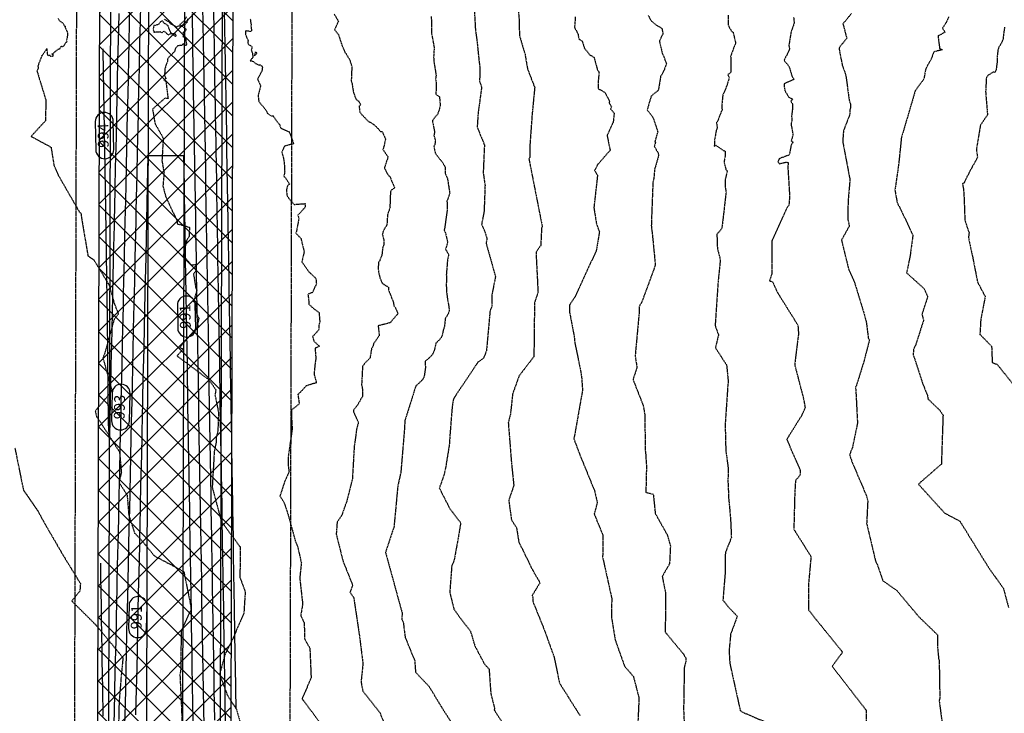
# Model space of a CAD drawing. Units: feet. Extents: x 2026946 to 2036683, y 13721141 to 13728098.
# Drawn here: x 2027866 to 2028140, y 13724337 to 13724530 of the extents above; entities that cross this region are included whole.
import ezdxf

# ---------------------------------------------------------------- set-up
doc = ezdxf.new("R2010")
doc.units = ezdxf.units.FT
doc.header["$MEASUREMENT"] = 0
doc.linetypes.add('HIDDEN2', pattern=[0.1875, 0.125, -0.0625])
for name, color, linetype in [('C-TOPO-ANNO', 21, 'Continuous'), ('C-TOPO-EG1228500', 1, 'Continuous'), ('CE-TOPO-MAJR', 37, 'HIDDEN2'), ('CE-TOPO-MINR', 39, 'HIDDEN2'), ('CP-ESMT-DR-OFFSITE', 252, 'HIDDEN2'), ('CP-STRM-DRN-E-OFFSITE', 1, 'Continuous'), ('CP-STRM-DRN-HATCH-OFFSITE', 251, 'Continuous'), ('CP-TOPO-ANNO-CONT', 51, 'Continuous'), ('CP-TOPO-MAJR', 5, 'Continuous'), ('CP-TOPO-MINR', 4, 'Continuous'), ('XREF', 7, 'Continuous')]:
    doc.layers.add(name, color=color, linetype=linetype)
doc.styles.add('SIMPLEX', font='simplex.shx')

# ---------------------------------------------------------------- blocks, each defined once
blk = doc.blocks.new('*U39')
at = {"layer": 'CP-TOPO-ANNO-CONT', "color": 51, "linetype": 'Continuous', "lineweight": -3}
for p, q in [((2027887.05, 13724502.05, 994), (2027887.18, 13724494.19, 994)), ((2027892.17, 13724494.27, 994), (2027892.05, 13724502.13, 994))]:
    blk.add_line(p, q, dxfattribs=at)
for centre, start, end in [((2027889.55, 13724502.09, 994), 90.9067, 180.9067), ((2027889.55, 13724502.09, 994), 0.9067, 90.9067), ((2027889.68, 13724494.23, 994), 180.9067, 270.9067), ((2027889.68, 13724494.23, 994), 270.9067, 0.9067)]:
    blk.add_arc(centre, 2.5, start, end, dxfattribs=at)
at = {"layer": 'CP-TOPO-ANNO-CONT', "color": 51, "linetype": 'Continuous', "lineweight": -3, "insert": (2027889.61, 13724498.16, 994), "char_height": 3, "width": 7.9357, "attachment_point": 5, "rotation": 90.9067, "style": 'SIMPLEX'}
blk.add_mtext('994', dxfattribs=at)
blk = doc.blocks.new('*U103')
at = {"layer": 'CE-TOPO-MAJR', "color": 37, "linetype": 'HIDDEN2', "lineweight": -3}
for points, elevation in [([(2028097.28, 13724532.11), (2028094.91, 13724529.21), (2028095.1, 13724528.64), (2028095.79, 13724525.84), (2028095.99, 13724525.23), (2028095.69, 13724524.86), (2028093.98, 13724522.76), (2028093.83, 13724522.38), (2028093.83, 13724522.31), (2028094.77, 13724517.54), (2028095.41, 13724515.91), (2028095.75, 13724514.73), (2028096.65, 13724508.02), (2028097.03, 13724506.75), (2028097.03, 13724505.86), (2028096.8, 13724505.33), (2028096.83, 13724504.04), (2028095.13, 13724499.65), (2028094.98, 13724498.54), (2028094.86, 13724496.43), (2028096.86, 13724485.91), (2028096.35, 13724479.97), (2028096.24, 13724474.96), (2028096.69, 13724472.98), (2028094.51, 13724469.09), (2028096.52, 13724460.87), (2028098.12, 13724457.33), (2028100.75, 13724448.74), (2028101.41, 13724446.29), (2028101.98, 13724441.72), (2028102.28, 13724441.3), (2028100.69, 13724435.18), (2028098.66, 13724428.65), (2028098.37, 13724428.25), (2028098.48, 13724427.59), (2028098.96, 13724418.2), (2028097.54, 13724411.31), (2028096.75, 13724409.41), (2028097.41, 13724407.45), (2028101.28, 13724398.37), (2028101.65, 13724397.28), (2028101.81, 13724396.48), (2028101.51, 13724390.24), (2028103.97, 13724379.83), (2028104.42, 13724378.95), (2028106.01, 13724374.34), (2028109.95, 13724371.54), (2028116.04, 13724364.29), (2028121.24, 13724359.25), (2028121.18, 13724356.12), (2028121.54, 13724352.47), (2028121.67, 13724352.2), (2028121.85, 13724341.73), (2028121.74, 13724341.23), (2028121.68, 13724340.93), (2028122.73, 13724332.91)], 1005), ([(2028004.42, 13724536.32), (2028004.89, 13724530.37), (2028004.97, 13724525.99), (2028006.52, 13724520.76), (2028007.22, 13724516.71), (2028009.13, 13724511.77), (2028009.22, 13724511.57), (2028009.15, 13724510.9), (2028008.49, 13724503.97), (2028007.84, 13724494.99), (2028007.88, 13724493.76), (2028007.89, 13724492.12), (2028007.61, 13724491.66), (2028011.21, 13724473.37), (2028011.32, 13724473.18), (2028011.32, 13724472.86), (2028011.13, 13724472.42), (2028010.89, 13724467.54), (2028009.58, 13724465.7), (2028010.14, 13724454.47), (2028009.34, 13724452.26), (2028009.16, 13724451.51), (2028009, 13724437.21), (2028008.95, 13724436.6), (2028005.84, 13724432.58), (2028004.82, 13724431.17), (2028003.07, 13724426.26), (2028002.48, 13724420.73), (2028001.87, 13724418.29), (2028002.77, 13724406.93), (2028003.4, 13724400.83), (2028002, 13724396.7), (2028002.74, 13724391.3), (2028004.18, 13724389), (2028004.8, 13724385.1), (2028008.75, 13724377.06), (2028010.7, 13724373.76), (2028008.5, 13724370.24), (2028008.75, 13724369.49), (2028008.66, 13724368.66), (2028011.96, 13724360.49), (2028014.59, 13724353.14), (2028016.1, 13724345.9), (2028021.26, 13724337.68), (2028021.98, 13724336.72)], 1000), ([(2027906.22, 13724530.53), (2027907.62, 13724529.72), (2027907.82, 13724529.34), (2027909.7, 13724528.38), (2027910.23, 13724528.7), (2027911.11, 13724528.61), (2027912.14, 13724529.18), (2027912.24, 13724529.43), (2027912.65, 13724529.72), (2027912.52, 13724529.9), (2027912.84, 13724530.26), (2027912.78, 13724530.63)], 995), ([(2027912.4, 13724531.19), (2027911.67, 13724529.96), (2027910.52, 13724529.01), (2027911.11, 13724528.61), (2027912.18, 13724527.8), (2027912.32, 13724527.42), (2027911.63, 13724526.9), (2027911.59, 13724526.89), (2027911.43, 13724526.86), (2027911.53, 13724526.74), (2027911.7, 13724526.43), (2027911.43, 13724525.75), (2027912.05, 13724525.33), (2027912.17, 13724525.16), (2027912.18, 13724524.81), (2027912.19, 13724524.62), (2027912.43, 13724523.64), (2027912.47, 13724523.57), (2027912.35, 13724523.24), (2027912.12, 13724523.24), (2027911.77, 13724523.29), (2027911.57, 13724523.74), (2027911.11, 13724523.24), (2027910.57, 13724523.25), (2027910.19, 13724523.09), (2027909.94, 13724523.08), (2027909.88, 13724523.04), (2027909.37, 13724522.46), (2027909.22, 13724522.13), (2027909.18, 13724521.95), (2027909.2, 13724521.52), (2027908.62, 13724521.08), (2027908.07, 13724520.41), (2027907.58, 13724520.09), (2027907.29, 13724519.67), (2027907.16, 13724519.48), (2027907.12, 13724519.41), (2027907.17, 13724518.85), (2027907.08, 13724518.63), (2027906.67, 13724517.68), (2027906.54, 13724517.13), (2027906.38, 13724516.72), (2027906.39, 13724516.44), (2027906.36, 13724515.62), (2027906.29, 13724515.34), (2027906.28, 13724514.88), (2027906.64, 13724514.09), (2027906.59, 13724513.85), (2027906.12, 13724513.65), (2027906.51, 13724513.37), (2027906.67, 13724513.21), (2027907.28, 13724508.44), (2027906.44, 13724508.57), (2027902.96, 13724505.51), (2027903.65, 13724501.47), (2027905.93, 13724497.47), (2027905.58, 13724491.1), (2027906.16, 13724487.76), (2027905.85, 13724484.06), (2027906.59, 13724481.34), (2027909.83, 13724474.27), (2027909.84, 13724473.6), (2027912.28, 13724472.97), (2027913.24, 13724472.6), (2027913.12, 13724470.11), (2027912.45, 13724468.93), (2027911.47, 13724464.79), (2027913.72, 13724462.2), (2027915.04, 13724462.29), (2027915, 13724460.53), (2027914.35, 13724459.65), (2027914.95, 13724455.93), (2027915.27, 13724455.2), (2027915.22, 13724454.91), (2027914.35, 13724452.01), (2027914.87, 13724451.57), (2027915.05, 13724449.14), (2027915.83, 13724447.32), (2027915.5, 13724445.65), (2027915.65, 13724445.13), (2027915.33, 13724444.94), (2027915.17, 13724444.73), (2027914.67, 13724444.06), (2027910.51, 13724439.22), (2027911.52, 13724438.8), (2027909.77, 13724436.88), (2027918.5, 13724430.34), (2027918.71, 13724429.9), (2027919.18, 13724429.49), (2027920.58, 13724427.41), (2027920.32, 13724426.05), (2027921.3, 13724421.18), (2027921.13, 13724415.97), (2027920.65, 13724414.05), (2027920.69, 13724413.04), (2027920.12, 13724410.24), (2027919.56, 13724400.32), (2027922.08, 13724390.84), (2027926, 13724385.53), (2027927.34, 13724383.72), (2027927.26, 13724375.24), (2027928.73, 13724371.28), (2027928.36, 13724365.33), (2027925.17, 13724357.94), (2027923.16, 13724353.95), (2027921.57, 13724348.29), (2027923.77, 13724342.5), (2027924.2, 13724341.73), (2027926.29, 13724338.62), (2027929.05, 13724328.89)], 995)]:
    blk.add_lwpolyline(points, dxfattribs=dict(at, elevation=elevation))
at = {"layer": 'CE-TOPO-MAJR', "color": 37, "linetype": 'HIDDEN2', "lineweight": -3, "elevation": 995}
for points in [[(2027903.68, 13724528.78), (2027903.36, 13724528.74), (2027903.12, 13724527.83), (2027903.22, 13724527.41), (2027903.29, 13724527.2), (2027903.32, 13724526.94), (2027904.08, 13724527), (2027905.03, 13724527.06), (2027905.56, 13724526.75), (2027906.21, 13724527.18), (2027907.15, 13724526.33), (2027907.34, 13724526.19), (2027908.14, 13724526.57), (2027907.23, 13724528.78), (2027906.21, 13724529.39), (2027905.89, 13724529.76), (2027905.61, 13724530.11), (2027905.16, 13724529.81), (2027904.64, 13724529.02), (2027904.35, 13724528.99), (2027903.68, 13724528.78)], [(2027909.42, 13724525.68), (2027909.5, 13724525.98), (2027909.47, 13724526.27), (2027908.14, 13724526.57), (2027909.31, 13724525.76), (2027909.42, 13724525.68)]]:
    blk.add_lwpolyline(points, close=True, dxfattribs=at)
at = {"layer": 'CE-TOPO-MINR', "color": 39, "linetype": 'HIDDEN2', "lineweight": -3}
for points, elevation in [([(2028139.88, 13724528.28), (2028139.61, 13724526.7), (2028139.42, 13724524.92), (2028139.04, 13724524), (2028138.21, 13724522.69), (2028138.02, 13724521.91), (2028137.79, 13724520.18), (2028137.82, 13724518.94), (2028137.53, 13724516.59), (2028137.14, 13724515.74), (2028136.69, 13724515.83), (2028135.31, 13724514.93), (2028134.8, 13724514.34), (2028134.58, 13724510.37), (2028135.11, 13724503.92), (2028133.12, 13724500.97), (2028132.02, 13724494.29), (2028132.33, 13724492.09), (2028130.05, 13724487.96), (2028128.59, 13724485.02), (2028128.15, 13724484.75), (2028128.43, 13724483.24), (2028128.59, 13724480.87), (2028128.82, 13724474.61), (2028129.46, 13724472.64), (2028129.99, 13724471.1), (2028129.81, 13724469.8), (2028131, 13724464.23), (2028132.33, 13724457.44), (2028134.47, 13724453.38), (2028133.23, 13724446.96), (2028133, 13724442.86), (2028136.25, 13724439.54), (2028136.42, 13724435.02), (2028137.83, 13724434.49), (2028142.56, 13724428.53)], 1007), ([(2028124.31, 13724531.14), (2028123.65, 13724529.66), (2028122.59, 13724528.04), (2028123.3, 13724526.88), (2028121.35, 13724525.88), (2028121.79, 13724522.42), (2028122.62, 13724521.99), (2028121.26, 13724521.71), (2028120.2, 13724521.47), (2028119.42, 13724519.37), (2028118.06, 13724516.99), (2028117.87, 13724516.51), (2028117.9, 13724516.4), (2028117.68, 13724515.44), (2028117.42, 13724513.88), (2028115.01, 13724510.65), (2028111.2, 13724497.66), (2028111.15, 13724497.47), (2028111.12, 13724497.4), (2028111.1, 13724496.92), (2028110.39, 13724490.1), (2028109.37, 13724482.95), (2028110, 13724479.52), (2028111.32, 13724476.92), (2028114.36, 13724470.39), (2028113.63, 13724464.95), (2028112.63, 13724459.97), (2028114.49, 13724458.27), (2028117.54, 13724455.53), (2028118.47, 13724453.35), (2028116.88, 13724448.47), (2028117.32, 13724446.74), (2028115.09, 13724439.79), (2028114.52, 13724438.61), (2028114.55, 13724438.21), (2028114.4, 13724437.27), (2028114.87, 13724435.98), (2028117.04, 13724429.28), (2028118.46, 13724425.8), (2028118.5, 13724424.95), (2028121.97, 13724421.62), (2028122.74, 13724420.35), (2028122.28, 13724406.78), (2028115.89, 13724401.18), (2028123.21, 13724393.13), (2028127.39, 13724390.93), (2028127.64, 13724390.65), (2028127.74, 13724390.4), (2028135.03, 13724378.6), (2028135.9, 13724377.3), (2028139.53, 13724372.19), (2028140.99, 13724366.77)], 1006), ([(2028062.96, 13724531.61), (2028062.99, 13724528.93), (2028063.85, 13724527.26), (2028064.36, 13724526.89), (2028065.11, 13724523.85), (2028064.71, 13724522.98), (2028064.32, 13724521.94), (2028063.7, 13724520.19), (2028063.79, 13724519.6), (2028063.74, 13724517.76), (2028063.78, 13724515.68), (2028062.91, 13724515.09), (2028063.34, 13724514.29), (2028062.54, 13724511.79), (2028061.7, 13724509.82), (2028061.51, 13724509.49), (2028061.22, 13724506.2), (2028061.33, 13724505.2), (2028061.13, 13724504.93), (2028060.03, 13724502.05), (2028059.73, 13724501.76), (2028059.84, 13724501.31), (2028059.96, 13724500.3), (2028059.69, 13724499.62), (2028059.17, 13724496.58), (2028059.18, 13724496.1), (2028059.15, 13724495.21), (2028059.56, 13724495.46), (2028061.57, 13724494.04), (2028062.14, 13724493.84), (2028062.18, 13724493.64), (2028062.18, 13724493.54), (2028062.13, 13724492.3), (2028061.86, 13724490.74), (2028062.38, 13724488.74), (2028062.73, 13724488.34), (2028062.16, 13724485.76), (2028062.14, 13724484.17), (2028062.42, 13724482.4), (2028061.24, 13724472.27), (2028059.87, 13724470.71), (2028060.01, 13724466.78), (2028060.82, 13724463.61), (2028060.21, 13724457.55), (2028059.38, 13724445.33), (2028060.31, 13724442.7), (2028059.46, 13724439.11), (2028062.58, 13724434.33), (2028063.02, 13724429.7), (2028062.89, 13724428.48), (2028062.17, 13724417.88), (2028062.34, 13724410.64), (2028063.01, 13724405.59), (2028062.94, 13724402.14), (2028063.14, 13724397.33), (2028063.66, 13724391.58), (2028063.9, 13724386.32), (2028062.22, 13724382.15), (2028062.19, 13724376.9), (2028061.55, 13724368.96), (2028063.05, 13724367.03), (2028065.54, 13724364.42), (2028063.69, 13724359.47), (2028063.26, 13724354.85), (2028063.47, 13724351.33), (2028066.36, 13724338.23), (2028066.72, 13724337.99), (2028067.54, 13724337.53), (2028079.39, 13724332.51)], 1003), ([(2028020.51, 13724531.15), (2028020.3, 13724528.27), (2028021.26, 13724526.34), (2028021.53, 13724524.95), (2028022.42, 13724524.42), (2028022.81, 13724523.2), (2028023.04, 13724522.48), (2028024.49, 13724520.65), (2028025.71, 13724519.9), (2028026.46, 13724517.21), (2028026.66, 13724516.32), (2028026.94, 13724516.05), (2028027.1, 13724515.67), (2028026.85, 13724512.91), (2028026.87, 13724511.41), (2028026.89, 13724511.18), (2028027.85, 13724510.67), (2028028.84, 13724510.05), (2028028.93, 13724509.9), (2028030.01, 13724507.62), (2028029.92, 13724507.22), (2028030.56, 13724506.22), (2028030.32, 13724505.53), (2028031.33, 13724504.38), (2028031.03, 13724501.81), (2028029.71, 13724498.94), (2028029.33, 13724498.26), (2028030.05, 13724494.7), (2028030.19, 13724494.22), (2028030.14, 13724494.1), (2028030.16, 13724494.05), (2028029.98, 13724493.82), (2028026.66, 13724490), (2028025.88, 13724488.47), (2028026.68, 13724487.09), (2028025.67, 13724478.13), (2028026.37, 13724473.73), (2028027.19, 13724471.34), (2028026.33, 13724466.13), (2028020.37, 13724453.18), (2028018.89, 13724450.99), (2028018.86, 13724450.46), (2028018.87, 13724449.22), (2028020.18, 13724442.39), (2028020.35, 13724440.66), (2028021.94, 13724432.93), (2028022.29, 13724430.61), (2028022.51, 13724427.33), (2028020.26, 13724414.54), (2028020.1, 13724413.79), (2028020.17, 13724413.63), (2028021.47, 13724410.11), (2028025.86, 13724399.34), (2028026.62, 13724396.06), (2028025.76, 13724392.91), (2028028.19, 13724386.95), (2028028.19, 13724381.75), (2028028.06, 13724381.09), (2028030.64, 13724369.39), (2028030.53, 13724364.36), (2028031.58, 13724357.9), (2028034.2, 13724350.54), (2028036.64, 13724347.73), (2028038.21, 13724341.76), (2028037.91, 13724335.05)], 1001), ([(2027980.44, 13724531.32), (2027980.49, 13724530.28), (2027980.48, 13724526.92), (2027981.22, 13724522.84), (2027981.26, 13724522.64), (2027981.11, 13724520.13), (2027981.17, 13724518.92), (2027981.8, 13724514.92), (2027981.66, 13724513.83), (2027981.84, 13724512.62), (2027981.78, 13724510.56), (2027981.74, 13724509.66), (2027982.74, 13724508.93), (2027982.94, 13724506.62), (2027982.67, 13724505.33), (2027982.23, 13724504.13), (2027980.76, 13724502.36), (2027981.38, 13724499.15), (2027981.21, 13724498.14), (2027981.59, 13724496.8), (2027981.44, 13724495.47), (2027981.18, 13724495.23), (2027981.56, 13724493.23), (2027983.8, 13724490.35), (2027984.29, 13724489.38), (2027984.35, 13724487.63), (2027984.96, 13724486.23), (2027985.3, 13724484.04), (2027985.59, 13724482.11), (2027984.83, 13724479.88), (2027984.88, 13724477.52), (2027984.22, 13724472.66), (2027984.06, 13724471.85), (2027984.39, 13724471.09), (2027985.02, 13724468.5), (2027984.41, 13724466.52), (2027985.31, 13724465.11), (2027984.97, 13724463.52), (2027984.64, 13724459.44), (2027984.7, 13724458.59), (2027984.63, 13724456.71), (2027984.68, 13724454.99), (2027984.9, 13724453.13), (2027985.32, 13724450.75), (2027985.46, 13724449.48), (2027985.18, 13724448.61), (2027984.36, 13724447.2), (2027984.12, 13724444.96), (2027983.8, 13724444.1), (2027983.58, 13724442.88), (2027983.12, 13724441.76), (2027981.75, 13724440.4), (2027981.25, 13724438.19), (2027980.65, 13724437.08), (2027980.01, 13724436.38), (2027978.72, 13724435.4), (2027978.76, 13724434.4), (2027978.87, 13724433.84), (2027978.52, 13724431.34), (2027978.35, 13724430.87), (2027978.23, 13724430.7), (2027978.04, 13724430.23), (2027976.18, 13724428.5), (2027975.8, 13724427.44), (2027974.98, 13724424.66), (2027974.4, 13724422.9), (2027973.13, 13724418.92), (2027972.94, 13724415.71), (2027972, 13724404.52), (2027971.43, 13724401.96), (2027971.16, 13724400.75), (2027970.08, 13724389.18), (2027969.65, 13724388.02), (2027967.88, 13724382.68), (2027967.75, 13724382.17), (2027972.38, 13724365.27), (2027972.25, 13724363.54), (2027972.65, 13724362.95), (2027973.2, 13724358.6), (2027975.85, 13724352.13), (2027976.09, 13724348.88), (2027979.89, 13724344.87), (2027982.7, 13724340.16), (2027986.62, 13724333.98)], 998), ([(2027930.13, 13724530.53), (2027930.19, 13724530.28), (2027930.2, 13724530.14), (2027930.17, 13724530.02), (2027930.37, 13724529.02), (2027930.33, 13724528.62), (2027930.45, 13724527.61), (2027930.5, 13724527.23), (2027930.18, 13724527.12), (2027928.77, 13724527.29), (2027928.83, 13724526.26), (2027929.09, 13724525.54), (2027929.52, 13724524.62), (2027929.5, 13724524.24), (2027929.44, 13724523.85), (2027929.62, 13724523.51), (2027930.31, 13724523.16), (2027930.56, 13724522.84), (2027930.63, 13724522.75), (2027930.42, 13724522), (2027930.64, 13724521.26), (2027930.79, 13724520.9), (2027930.82, 13724519.91), (2027930.73, 13724519.73), (2027930.09, 13724518.96), (2027930.47, 13724518.9), (2027931.08, 13724518.76), (2027931.43, 13724518.35), (2027932.72, 13724517.69), (2027932.71, 13724517.91), (2027933.24, 13724517.59), (2027933.35, 13724517.55), (2027933.51, 13724517.11), (2027933.37, 13724516.12), (2027932.18, 13724513.91), (2027933.02, 13724512), (2027932.31, 13724509.26), (2027932.52, 13724507.6), (2027933.99, 13724505.88), (2027934.56, 13724505.16), (2027934.88, 13724504.42), (2027935.95, 13724503.59), (2027936.49, 13724503.67), (2027937.09, 13724502.68), (2027938.24, 13724501.27), (2027938.63, 13724500.23), (2027940.97, 13724499.21), (2027942.22, 13724495.88), (2027940.49, 13724495.45), (2027939.56, 13724495.13), (2027938.92, 13724493.48), (2027939.42, 13724491.7), (2027939.63, 13724489.93), (2027939.71, 13724488.11), (2027939.48, 13724486.74), (2027939.76, 13724486.59), (2027941.04, 13724484.67), (2027940.5, 13724484.18), (2027940.22, 13724483.17), (2027940.29, 13724481.62), (2027940.97, 13724480.55), (2027942.31, 13724479), (2027944.83, 13724479.18), (2027945.39, 13724479.23), (2027945.42, 13724479.16), (2027945.44, 13724478.2), (2027944.83, 13724477.62), (2027943.39, 13724476), (2027943.64, 13724475.06), (2027942.96, 13724471.43), (2027942.81, 13724470.99), (2027943.04, 13724470.75), (2027944.19, 13724469.62), (2027945.12, 13724465.85), (2027944.47, 13724463.02), (2027946.53, 13724460.16), (2027946.75, 13724459.98), (2027948.39, 13724458.43), (2027948.52, 13724456.8), (2027948.11, 13724456.08), (2027947.44, 13724454.49), (2027946.16, 13724454.03), (2027946.46, 13724451.8), (2027946.46, 13724451.23), (2027947.58, 13724450.18), (2027949.26, 13724448.92), (2027949.46, 13724446.31), (2027949.16, 13724445.25), (2027949.16, 13724444.1), (2027947.48, 13724442.23), (2027947.84, 13724440.93), (2027949.34, 13724439.58), (2027948.15, 13724439), (2027948.37, 13724436.18), (2027948.15, 13724434.68), (2027947.89, 13724432.08), (2027947.89, 13724431.62), (2027948.45, 13724429.65), (2027948.49, 13724429.38), (2027948.28, 13724429.27), (2027947.71, 13724429.16), (2027945.69, 13724428.53), (2027944.09, 13724426.82), (2027943.38, 13724426.12), (2027943.74, 13724423.52), (2027941.64, 13724421.82), (2027941.62, 13724419.66), (2027941.73, 13724417.68), (2027941.82, 13724416.86), (2027940.66, 13724408.54), (2027940.65, 13724406.66), (2027940.91, 13724404.59), (2027939.53, 13724401.42), (2027938.38, 13724397.88), (2027939.51, 13724396.15), (2027940.59, 13724392.93), (2027942.65, 13724385.41), (2027943.34, 13724383.66), (2027944.34, 13724379.27), (2027943.89, 13724375.09), (2027944.7, 13724367.83), (2027944.16, 13724364.6), (2027945.12, 13724362.67), (2027945.26, 13724358.07), (2027946.71, 13724355.57), (2027947.05, 13724347.25), (2027944.52, 13724341.52), (2027949.48, 13724334.89)], 996), ([(2027876.7, 13724530.71), (2027877.19, 13724530), (2027877.82, 13724529.61), (2027878.1, 13724529.36), (2027878.57, 13724528.44), (2027878.83, 13724528.63)], 994), ([(2027864.7, 13724411.23), (2027866.78, 13724400.91), (2027867.12, 13724399.48), (2027871.15, 13724393.63), (2027872.73, 13724390.69), (2027878.21, 13724381.23), (2027882.91, 13724373.58), (2027882.75, 13724371.46), (2027880.53, 13724368.68), (2027887.04, 13724362.2), (2027887.37, 13724361.8), (2027887.64, 13724361.51), (2027894.74, 13724352.94), (2027894.24, 13724347.77), (2027893.66, 13724340.52), (2027893.51, 13724334.25)], 993), ([(2028081.19, 13724531), (2028081.37, 13724529.58), (2028081.05, 13724528.54), (2028080.46, 13724526.86), (2028079.87, 13724523.12), (2028080.04, 13724522.51), (2028080.01, 13724522.07), (2028078.56, 13724519.03), (2028079.9, 13724517.43), (2028080.18, 13724516.62), (2028080.69, 13724514.81), (2028081.35, 13724513.76), (2028079.85, 13724513.14), (2028078.59, 13724512.54), (2028078.61, 13724511.7), (2028078.74, 13724510.72), (2028079.83, 13724508.87), (2028081, 13724508.25), (2028080.39, 13724507.77), (2028080.9, 13724506.99), (2028080.85, 13724505.33), (2028080.64, 13724503.46), (2028080.7, 13724502.45), (2028080.49, 13724501.24), (2028080.62, 13724500.58), (2028081.02, 13724498.45), (2028080.53, 13724496.56), (2028081.01, 13724496.38), (2028080.49, 13724495.4), (2028079.99, 13724492.75), (2028077.25, 13724491.76), (2028076.8, 13724490.91), (2028077.21, 13724490.32), (2028079.14, 13724490.77), (2028079.67, 13724490.63), (2028079.61, 13724489.2), (2028080.09, 13724481.25), (2028079.89, 13724478.75), (2028079.37, 13724478.12), (2028075.19, 13724468.95), (2028075.16, 13724459.74), (2028074.5, 13724457.77), (2028075.32, 13724457.51), (2028076.79, 13724454.39), (2028082.39, 13724445.41), (2028082.56, 13724442.98), (2028081.76, 13724436.64), (2028081.52, 13724434.34), (2028083.95, 13724424.99), (2028084.42, 13724422.34), (2028083.28, 13724420.05), (2028079.3, 13724413.64), (2028083.01, 13724405.1), (2028083.05, 13724403.75), (2028081.72, 13724402.19), (2028081.52, 13724398.8), (2028081.26, 13724388.64), (2028082.22, 13724387.14), (2028086.04, 13724381.05), (2028085.34, 13724373.43), (2028085.32, 13724366.27), (2028086.71, 13724364.47), (2028094.39, 13724354.97), (2028094.75, 13724354.49), (2028094.64, 13724354.22), (2028091.92, 13724350.52), (2028100.86, 13724338.99), (2028101.17, 13724338.55), (2028101.26, 13724338.46), (2028101.35, 13724338.38), (2028101.36, 13724332.02)], 1004), ([(2027953.47, 13724531.96), (2027954.63, 13724529.94), (2027953.58, 13724527.54), (2027953.76, 13724527.36), (2027954.65, 13724526.25), (2027955.46, 13724523.75), (2027956.41, 13724521.39), (2027956.67, 13724521.06), (2027957.73, 13724519.34), (2027958.38, 13724517.32), (2027958.26, 13724514.89), (2027958.22, 13724513.3), (2027958.36, 13724512.9), (2027958.42, 13724512.63), (2027958.83, 13724510.12), (2027959.56, 13724508.2), (2027960.2, 13724507.78), (2027960.83, 13724506.8), (2027960.42, 13724506.33), (2027960.54, 13724504.91), (2027960.87, 13724504.27), (2027962.85, 13724502.22), (2027964.44, 13724501.26), (2027965.52, 13724500.25), (2027966.36, 13724499.26), (2027966.85, 13724499.27), (2027967.76, 13724497.26), (2027967.32, 13724495.23), (2027967.02, 13724494.26), (2027968.35, 13724492.3), (2027968.44, 13724492.18), (2027967.43, 13724489.21), (2027967.54, 13724488.86), (2027967.71, 13724488.58), (2027968.27, 13724487.52), (2027968.99, 13724486.64), (2027970.3, 13724483.66), (2027969.2, 13724482.86), (2027969.08, 13724482.05), (2027969.07, 13724480.46), (2027968.96, 13724478.83), (2027968.99, 13724478.11), (2027968.29, 13724476.12), (2027968.19, 13724474.29), (2027968.11, 13724473.27), (2027967.41, 13724472.2), (2027966.85, 13724470.77), (2027967.27, 13724469.09), (2027967.31, 13724467.84), (2027966.95, 13724466.99), (2027966.73, 13724464.94), (2027966.09, 13724463.29), (2027965.79, 13724462.83), (2027965.71, 13724461.38), (2027965.78, 13724460.37), (2027966.17, 13724458.58), (2027966.72, 13724457.36), (2027966.76, 13724457.15), (2027967.39, 13724456.7), (2027968.53, 13724456), (2027968.6, 13724455.14), (2027969.9, 13724451.87), (2027970.08, 13724450.79), (2027970.44, 13724450.4), (2027971.18, 13724448.59), (2027969.02, 13724446.1), (2027967.77, 13724445.75), (2027965.7, 13724445.25), (2027966, 13724442.52), (2027965.11, 13724441.23), (2027964.39, 13724440.19), (2027964.28, 13724439.61), (2027963.86, 13724438.89), (2027963.44, 13724436.3), (2027961.84, 13724434.68), (2027961.66, 13724434.37), (2027961.35, 13724433.94), (2027961.11, 13724429.19), (2027961.1, 13724428.95), (2027961.08, 13724428.81), (2027961.19, 13724428.56), (2027961.39, 13724427), (2027961.3, 13724425.59), (2027959.93, 13724423.17), (2027959.54, 13724422.68), (2027958.92, 13724421.95), (2027958.81, 13724421.69), (2027958.82, 13724421.61), (2027958.89, 13724421.12), (2027960.21, 13724418.33), (2027959.87, 13724417.2), (2027959.69, 13724416.47), (2027959.13, 13724412.19), (2027959.04, 13724411.81), (2027959.03, 13724411.56), (2027958.52, 13724402.65), (2027956.98, 13724396.51), (2027955.6, 13724392.6), (2027954.28, 13724390.59), (2027954.03, 13724387.31), (2027955.92, 13724379.78), (2027958.62, 13724373.03), (2027957.85, 13724371.15), (2027958.9, 13724369.62), (2027960.49, 13724358.99), (2027961.46, 13724351.23), (2027960.93, 13724346.18), (2027961.44, 13724343.61), (2027966.13, 13724337.72), (2027967.89, 13724333.41)], 997), ([(2027992.19, 13724536.95), (2027992.73, 13724527.72), (2027993.21, 13724524.09), (2027993.67, 13724519.52), (2027993.96, 13724517.02), (2027993.9, 13724513.21), (2027994.46, 13724511.63), (2027993.47, 13724504.31), (2027993.23, 13724500.48), (2027995.24, 13724495.59), (2027994.9, 13724487.8), (2027995.41, 13724484.32), (2027995.14, 13724477.03), (2027994.46, 13724473.52), (2027995.36, 13724471.45), (2027995.93, 13724469.49), (2027995.71, 13724468.2), (2027998.31, 13724458.91), (2027997.27, 13724453.64), (2027997.27, 13724452.2), (2027997.34, 13724451.34), (2027997.37, 13724450.88), (2027996.79, 13724449.35), (2027995.8, 13724438.24), (2027994.96, 13724436.22), (2027993.4, 13724435.09), (2027986.78, 13724425.13), (2027986.54, 13724424.55), (2027986.24, 13724422.3), (2027985.68, 13724415.3), (2027985.46, 13724412.01), (2027984.44, 13724405.73), (2027983.98, 13724403.7), (2027982.7, 13724400.1), (2027985.63, 13724394.34), (2027988.65, 13724390.43), (2027987.91, 13724386.04), (2027986.82, 13724380.07), (2027986.15, 13724378.44), (2027985.6, 13724371.06), (2027986.77, 13724366.42), (2027988.56, 13724363.88), (2027991.34, 13724360.32), (2027992.58, 13724356.19), (2027995.29, 13724351.09), (2027996.53, 13724349.79), (2027997.02, 13724342.87), (2027998.03, 13724338.97), (2027997.97, 13724338.38), (2028005.19, 13724327.14)], 999), ([(2028040.8, 13724531.54), (2028041.56, 13724530.15), (2028042.93, 13724528.95), (2028044.6, 13724527.99), (2028044.85, 13724526.42), (2028043.87, 13724524.44), (2028044.7, 13724520.99), (2028044.73, 13724520.91), (2028044.87, 13724520.73), (2028045.84, 13724518.17), (2028045.2, 13724516.36), (2028044.83, 13724515.64), (2028044.22, 13724514.6), (2028043.61, 13724510.89), (2028043.44, 13724510.74), (2028043.42, 13724510.61), (2028041.64, 13724509.16), (2028041.08, 13724507.44), (2028040.5, 13724505.26), (2028041.95, 13724503.38), (2028042.19, 13724503), (2028042.23, 13724502.84), (2028043.02, 13724500.48), (2028043.41, 13724499.25), (2028042.7, 13724496.74), (2028042.65, 13724496.45), (2028042.85, 13724496.24), (2028042.45, 13724495.21), (2028043.52, 13724493.31), (2028043.64, 13724492.9), (2028043.67, 13724492.65), (2028042.75, 13724489.39), (2028042.6, 13724489.18), (2028042.53, 13724488.64), (2028042.45, 13724487.52), (2028042.32, 13724486.15), (2028042.08, 13724485.1), (2028041.67, 13724474.33), (2028041.64, 13724473.12), (2028041.65, 13724472.92), (2028041.98, 13724470.1), (2028042.74, 13724462.24), (2028042.72, 13724462.12), (2028042.35, 13724460.97), (2028038.98, 13724451.82), (2028038.24, 13724450.55), (2028038.3, 13724449.44), (2028037.16, 13724436.95), (2028037.63, 13724433.62), (2028036.55, 13724430.31), (2028039.38, 13724423.07), (2028039.82, 13724420.54), (2028039.95, 13724410.67), (2028040.07, 13724409.53), (2028040.29, 13724406.25), (2028040.12, 13724398.92), (2028042.19, 13724398.4), (2028042.73, 13724393.04), (2028046.08, 13724387.06), (2028046.95, 13724384.03), (2028046.7, 13724379.01), (2028044.66, 13724375.51), (2028045.61, 13724370.92), (2028045.57, 13724366.81), (2028045.51, 13724360.04), (2028050.55, 13724353.96), (2028051.2, 13724352.9), (2028051.25, 13724351.93), (2028050.8, 13724350.2), (2028050.61, 13724338.5), (2028051.06, 13724327.77)], 1002), ([(2027878.57, 13724528.44), (2027879.2, 13724527.11), (2027879.34, 13724526.49), (2027879.33, 13724526.37), (2027879.33, 13724526.29), (2027879.22, 13724525.49), (2027879.08, 13724524.68), (2027879.16, 13724524.25), (2027878.89, 13724524.03), (2027878.51, 13724523.45), (2027878.17, 13724522.96), (2027877.87, 13724522.88), (2027877.43, 13724522.89), (2027877.2, 13724522.28), (2027876.56, 13724522.03), (2027875.69, 13724521.35), (2027875.41, 13724521.1), (2027874.93, 13724520.81), (2027875.27, 13724520.77), (2027875.27, 13724520.2), (2027874.55, 13724520.16), (2027874.48, 13724520.43), (2027873.92, 13724520.37), (2027873.82, 13724520.6), (2027873.63, 13724522.39), (2027872.37, 13724520.55), (2027872.18, 13724520.4), (2027871.59, 13724518.81), (2027871.08, 13724517.49), (2027871.21, 13724516.95), (2027870.83, 13724516.13), (2027873.31, 13724508), (2027873.18, 13724502.26), (2027869.19, 13724497.92), (2027874.75, 13724494.93), (2027875.54, 13724489.95), (2027876.73, 13724487.14), (2027877.06, 13724486.58), (2027882.61, 13724476.95), (2027883.11, 13724476.44), (2027883.19, 13724475.43), (2027885.01, 13724464.69), (2027886.64, 13724463.59), (2027888.85, 13724459.95), (2027890.91, 13724456.53), (2027892.37, 13724451.32), (2027893.49, 13724448.58), (2027892.3, 13724447.05), (2027889.72, 13724437.75), (2027889.21, 13724436.33), (2027889.16, 13724436.07), (2027889.13, 13724436), (2027889.21, 13724435.84), (2027889.4, 13724435.52), (2027891.68, 13724427.14), (2027888.51, 13724423.3), (2027887.04, 13724421.57), (2027887.36, 13724420.03), (2027888.3, 13724418.69), (2027893.78, 13724410.16), (2027894.29, 13724404.51), (2027893.65, 13724401.72), (2027895.9, 13724398.13), (2027896.35, 13724392.62), (2027897.98, 13724387.6), (2027900.13, 13724385.32), (2027903.48, 13724381.23), (2027908.46, 13724378.6), (2027911.67, 13724376.84), (2027913.47, 13724367.93), (2027913.68, 13724366.27), (2027913.09, 13724365.14), (2027910.92, 13724360.31), (2027910.81, 13724349.68), (2027910.58, 13724348.1), (2027911.03, 13724338.42), (2027911.05, 13724337.73), (2027911.16, 13724334.75)], 994)]:
    blk.add_lwpolyline(points, dxfattribs=dict(at, elevation=elevation))
at = {"layer": 'CE-TOPO-MINR', "color": 39, "linetype": 'HIDDEN2', "lineweight": -3, "elevation": 996}
blk.add_lwpolyline([(2027931.81, 13724520.8), (2027931.98, 13724520.98), (2027931.97, 13724521.17), (2027931.56, 13724521.48), (2027931.48, 13724521.07), (2027931.26, 13724520.3), (2027931.81, 13724520.8)], close=True, dxfattribs=at)
blk = doc.blocks.new('MP1228500_1')
at = {"layer": 'CP-STRM-DRN-HATCH-OFFSITE'}
h = blk.add_hatch(dxfattribs=at)
h.set_pattern_fill('ANSI37', color=256, scale=50)
h.set_pattern_definition([(45, (2030380.4934, 13724408.2996), (-4.419417, 4.419417), []), (135, (2030380.4934, 13724408.2996), (-4.419417, -4.419417), [])])
edge = h.paths.add_edge_path()
edge.add_line((2028142.15, 13724788.12), (2028143.8, 13724743.15))
edge.add_line((2028143.8, 13724743.15), (2028140.93, 13724743.04))
edge.add_line((2028140.93, 13724743.04), (2028133.03, 13724746.26))
edge.add_line((2028133.03, 13724746.26), (2028124.26, 13724745.94))
edge.add_arc((2028131.81, 13724539.57), 206.5, 92.0953, 179.8428)
edge.add_line((2027925.31, 13724540.14), (2027919.33, 13722359.71))
edge.add_arc((2027870.83, 13722359.85), 48.5, 309.8612, 359.8428, ccw=False)
edge.add_line((2027901.91, 13722322.62), (2027878.2, 13722351.02))
edge.add_arc((2027870.83, 13722359.85), 11.5, 309.8612, 359.8428)
edge.add_line((2027882.33, 13722359.81), (2027888.31, 13724540.24))
edge.add_arc((2028131.81, 13724539.57), 243.5, 92.0953, 179.8428, ccw=False)
edge.add_line((2028122.91, 13724782.91), (2028131.68, 13724783.23))
edge.add_line((2028131.68, 13724783.23), (2028141.51, 13724788.09))
edge.add_line((2028141.51, 13724788.09), (2028142.15, 13724788.12))
at = {"layer": 'CP-ESMT-DR-OFFSITE'}
blk.add_lwpolyline([(2027940.39, 13724020.56), (2027941.81, 13724540.1, -0.402745), (2028124.86, 13724729.45), (2028122.67, 13724789.41), (2028122.67, 13724789.41, 0.402745), (2027881.81, 13724540.26), (2027880.39, 13724020.73)], format="xyb", close=True, dxfattribs=at)
at = {"layer": 'CP-STRM-DRN-E-OFFSITE', "linetype": 'Continuous'}
for points in [[(2029693.82, 13724806.9), (2029612.18, 13724806.27, -0.024297), (2029609.27, 13724806.39), (2029357.27, 13724829.02, 0.031535), (2029348.45, 13724829.25), (2028142.26, 13724785.12), (2028132.43, 13724780.26), (2028123.02, 13724779.91, 0.402745), (2027891.31, 13724540.23), (2027885.33, 13722359.81, -0.221611), (2027880.12, 13722348.72), (2027868.46, 13722325.3)], [(2029687.93, 13724791.85), (2029612.29, 13724791.27, -0.024297), (2029607.93, 13724791.45), (2029355.92, 13724814.08, 0.031535), (2029349, 13724814.26), (2028123.4, 13724769.42, 0.402745), (2027901.81, 13724540.21), (2027895.83, 13722359.78, -0.221611), (2027886.85, 13722340.66), (2027868.46, 13722325.3)], [(2029688.01, 13724781.85), (2029612.37, 13724781.28, -0.024297), (2029607.03, 13724781.49), (2029355.03, 13724804.12, 0.031535), (2029349.36, 13724804.27), (2028123.77, 13724759.43, 0.402745), (2027911.81, 13724540.18), (2027905.83, 13722359.75, -0.221611), (2027893.26, 13722332.98), (2027874.87, 13722317.62)], [(2029694.12, 13724766.9), (2029612.48, 13724766.28, -0.024297), (2029605.69, 13724766.55), (2029353.69, 13724789.18, 0.031535), (2029349.91, 13724789.28), (2028143.72, 13724745.15), (2028133.57, 13724749.28), (2028124.15, 13724748.93, 0.402745), (2027922.31, 13724540.15), (2027916.33, 13722359.72, -0.221611), (2027899.99, 13722324.92), (2027874.87, 13722317.62), (2027868.46, 13722325.3)]]:
    blk.add_lwpolyline(points, format="xyb", dxfattribs=at)
at = {"layer": 'CP-STRM-DRN-HATCH-OFFSITE'}
blk.add_lwpolyline([(2028142.15, 13724788.12), (2028143.8, 13724743.15), (2028140.93, 13724743.04), (2028133.03, 13724746.26), (2028124.26, 13724745.94, 0.402745), (2027925.31, 13724540.14), (2027919.33, 13722359.71, -0.221611), (2027901.91, 13722322.62), (2027877.14, 13722314.91), (2027866.19, 13722328.02), (2027878.2, 13722351.02, 0.221611), (2027882.33, 13722359.81), (2027888.31, 13724540.24, -0.402745), (2028122.91, 13724782.91), (2028131.68, 13724783.23), (2028141.51, 13724788.09)], format="xyb", close=True, dxfattribs=at)

msp = doc.modelspace()

# ---------------------------------------------------------------- linework, layer by layer
at = {"layer": 'CP-TOPO-ANNO-CONT', "color": 51, "linetype": 'Continuous', "lineweight": -3}
for p, q in [((2027909.86, 13724450.99, 991), (2027909.97, 13724444.56, 991)), ((2027914.97, 13724444.64, 991), (2027914.86, 13724451.07, 991)), ((2027891.73, 13724426.55, 993), (2027891.56, 13724418.84, 993)), ((2027896.56, 13724418.73, 993), (2027896.73, 13724426.44, 993)), ((2027896.44, 13724367.48, 991), (2027896.29, 13724361.05, 991)), ((2027901.29, 13724360.94, 991), (2027901.43, 13724367.37, 991))]:
    msp.add_line(p, q, dxfattribs=at)
for centre, start, end in [((2027912.36, 13724451.03, 991), 90.9425, 180.9425), ((2027912.36, 13724451.03, 991), 0.9425, 90.9425), ((2027912.47, 13724444.6, 991), 180.9425, 270.9425), ((2027912.47, 13724444.6, 991), 270.9425, 0.9425), ((2027894.23, 13724426.49, 993), 88.743, 178.743), ((2027894.23, 13724426.49, 993), 358.743, 88.743), ((2027894.06, 13724418.78, 993), 178.743, 268.743), ((2027894.06, 13724418.78, 993), 268.743, 358.743), ((2027898.94, 13724367.43, 991), 88.743, 178.743), ((2027898.94, 13724367.43, 991), 358.743, 88.743), ((2027898.79, 13724361, 991), 178.743, 268.743), ((2027898.79, 13724361, 991), 268.743, 358.743)]:
    msp.add_arc(centre, 2.5, start, end, dxfattribs=at)
at = {"layer": 'CP-TOPO-MAJR', "color": 3, "linetype": 'Continuous', "lineweight": -3, "elevation": 995, "flags": 128}
msp.add_lwpolyline([(2027926.21, 13724338.67), (2027926.12, 13724344.14), (2027926.1, 13724345.18), (2027925.96, 13724354.14), (2027925.87, 13724359.66), (2027925.75, 13724366.76), (2027925.51, 13724381.3), (2027925.43, 13724386.3), (2027925.3, 13724394.15), (2027925.17, 13724402.14), (2027925.13, 13724404.15), (2027925, 13724412.58), (2027924.97, 13724414.15), (2027924.83, 13724422.82), (2027924.81, 13724424.15), (2027924.66, 13724432.69), (2027924.64, 13724434.15), (2027924.51, 13724442.17), (2027924.48, 13724444.15), (2027924.35, 13724451.62), (2027924.31, 13724454.15), (2027924.26, 13724457.02), (2027924.15, 13724464.15), (2027924.08, 13724468.02), (2027923.98, 13724474.15), (2027923.89, 13724479.64), (2027923.82, 13724484.15), (2027923.73, 13724489.24), (2027923.65, 13724494.15), (2027923.59, 13724498.11), (2027923.49, 13724504.15), (2027923.43, 13724507.6), (2027923.32, 13724514.15), (2027923.27, 13724517.38), (2027923.16, 13724524.15), (2027923.11, 13724527.09), (2027923, 13724534.15)], dxfattribs=at)
at = {"layer": 'CP-TOPO-MINR', "color": 2, "linetype": 'Continuous', "lineweight": -3, "flags": 128}
for points, elevation in [([(2027896.59, 13724534.22), (2027896.49, 13724529.27), (2027896.37, 13724524.23), (2027896.27, 13724519.45), (2027896.16, 13724514.23), (2027896.05, 13724509.63), (2027895.94, 13724504.23), (2027895.84, 13724499.81), (2027895.72, 13724494.23), (2027895.62, 13724489.99), (2027895.5, 13724484.23), (2027895.41, 13724480.17), (2027895.28, 13724474.23), (2027895.19, 13724470.35), (2027895.06, 13724464.23), (2027894.98, 13724460.53), (2027894.84, 13724454.23), (2027894.76, 13724450.71), (2027894.62, 13724444.23), (2027894.55, 13724440.89), (2027894.4, 13724434.23), (2027894.33, 13724431.07), (2027894.18, 13724424.23), (2027894.12, 13724421.25), (2027893.96, 13724414.23), (2027893.9, 13724411.43), (2027893.74, 13724404.23), (2027893.68, 13724401.61), (2027893.52, 13724394.23), (2027893.47, 13724391.79), (2027893.3, 13724384.23), (2027893.25, 13724381.97), (2027893.08, 13724374.23), (2027893.04, 13724372.15), (2027892.86, 13724364.23), (2027892.82, 13724362.33), (2027892.64, 13724354.23), (2027892.61, 13724352.51), (2027892.43, 13724344.24), (2027892.39, 13724342.69), (2027892.21, 13724334.24)], 993), ([(2027899.59, 13724534.22), (2027899.42, 13724526.45), (2027899.37, 13724524.22), (2027899.21, 13724516.63), (2027899.16, 13724514.22), (2027898.99, 13724506.81), (2027898.94, 13724504.22), (2027898.78, 13724496.99), (2027898.72, 13724494.22), (2027898.56, 13724487.17), (2027898.5, 13724484.22), (2027898.35, 13724477.35), (2027898.28, 13724474.22), (2027898.13, 13724467.53), (2027898.06, 13724464.22), (2027897.92, 13724457.71), (2027897.84, 13724454.22), (2027897.7, 13724447.89), (2027897.62, 13724444.22), (2027897.48, 13724438.07), (2027897.4, 13724434.22), (2027897.27, 13724428.26), (2027897.18, 13724424.22), (2027897.05, 13724418.44), (2027896.96, 13724414.22), (2027896.84, 13724408.62), (2027896.74, 13724404.22), (2027896.62, 13724398.8), (2027896.52, 13724394.22), (2027896.41, 13724388.98), (2027896.3, 13724384.22), (2027896.19, 13724379.16), (2027896.08, 13724374.23), (2027895.98, 13724369.34), (2027895.86, 13724364.23), (2027895.76, 13724359.52), (2027895.65, 13724354.23), (2027895.55, 13724349.7), (2027895.43, 13724344.23), (2027895.33, 13724339.88), (2027895.21, 13724334.23)], 992), ([(2027920.26, 13724335.58), (2027920.12, 13724344.16), (2027920.09, 13724345.76), (2027919.96, 13724354.16), (2027919.93, 13724355.95), (2027919.79, 13724364.16), (2027919.76, 13724366.14), (2027919.63, 13724374.16), (2027919.59, 13724376.32), (2027919.46, 13724384.16), (2027919.42, 13724386.51), (2027919.3, 13724394.16), (2027919.26, 13724396.7), (2027919.13, 13724404.16), (2027919.09, 13724406.88), (2027918.97, 13724414.16), (2027918.92, 13724417.07), (2027918.8, 13724424.16), (2027918.75, 13724427.26), (2027918.64, 13724434.16), (2027918.59, 13724437.44), (2027918.48, 13724444.16), (2027918.42, 13724447.63), (2027918.31, 13724454.16), (2027918.25, 13724457.82), (2027918.15, 13724464.17), (2027918.08, 13724468), (2027917.98, 13724474.17), (2027917.92, 13724478.19), (2027917.82, 13724484.17), (2027917.75, 13724488.38), (2027917.65, 13724494.17), (2027917.58, 13724498.56), (2027917.49, 13724504.17), (2027917.41, 13724508.75), (2027917.32, 13724514.17), (2027917.25, 13724518.94), (2027917.16, 13724524.17), (2027917.08, 13724529.12), (2027916.99, 13724534.17)], 993), ([(2027923.29, 13724334.15), (2027923.18, 13724340.74), (2027923.12, 13724344.15), (2027923, 13724351.66), (2027922.96, 13724354.15), (2027922.9, 13724357.4), (2027922.79, 13724364.15), (2027922.75, 13724366.88), (2027922.63, 13724374.15), (2027922.49, 13724382.31), (2027922.46, 13724384.15), (2027922.32, 13724392.93), (2027922.3, 13724394.15), (2027922.28, 13724395.07), (2027922.13, 13724404.15), (2027922.13, 13724404.67), (2027921.97, 13724414.15), (2027921.97, 13724414.17), (2027921.97, 13724414.38), (2027921.8, 13724424.16), (2027921.8, 13724424.34), (2027921.64, 13724434.16), (2027921.63, 13724434.52), (2027921.48, 13724444.16), (2027921.47, 13724444.71), (2027921.31, 13724454.16), (2027921.3, 13724454.9), (2027921.15, 13724464.16), (2027921.13, 13724465.08), (2027920.98, 13724474.16), (2027920.96, 13724475.27), (2027920.82, 13724484.16), (2027920.8, 13724485.46), (2027920.65, 13724494.16), (2027920.63, 13724495.64), (2027920.49, 13724504.16), (2027920.46, 13724505.83), (2027920.32, 13724514.16), (2027920.29, 13724516.02), (2027920.16, 13724524.16), (2027920.13, 13724526.2), (2027920, 13724534.16)], 994), ([(2027893.55, 13724532.08), (2027893.37, 13724524.23), (2027893.33, 13724522.26), (2027893.15, 13724514.23), (2027893.12, 13724512.44), (2027892.94, 13724504.23), (2027892.9, 13724502.62), (2027892.72, 13724494.24), (2027892.68, 13724492.8), (2027892.5, 13724484.24), (2027892.47, 13724482.98), (2027892.28, 13724474.24), (2027892.25, 13724473.16), (2027892.06, 13724464.24), (2027892.04, 13724463.34), (2027891.84, 13724454.24), (2027891.82, 13724453.52), (2027891.62, 13724444.24), (2027891.61, 13724443.7), (2027891.4, 13724434.24), (2027891.39, 13724433.88), (2027891.18, 13724424.24), (2027891.18, 13724424.06), (2027890.97, 13724414.46), (2027890.94, 13724415.87), (2027890.93, 13724415.38), (2027890.83, 13724416.08), (2027890.73, 13724418.57), (2027890.53, 13724436.2), (2027890.54, 13724440.28), (2027890.48, 13724444.24), (2027890.44, 13724446.24), (2027890.31, 13724454.24), (2027890.27, 13724457.01), (2027890.24, 13724458.76), (2027889.94, 13724477.76), (2027889.24, 13724521.76), (2027889.23, 13724522.31)], 994), ([(2027917.28, 13724334.17), (2027917.21, 13724338.49), (2027917.12, 13724344.17), (2027917.05, 13724348.68), (2027916.96, 13724354.17), (2027916.88, 13724358.87), (2027916.79, 13724364.17), (2027916.71, 13724369.05), (2027916.63, 13724374.17), (2027916.54, 13724379.24), (2027916.46, 13724384.17), (2027916.38, 13724389.43), (2027916.3, 13724394.17), (2027916.21, 13724399.61), (2027916.13, 13724404.17), (2027916.04, 13724409.8), (2027915.97, 13724414.17), (2027915.87, 13724419.99), (2027915.8, 13724424.17), (2027915.71, 13724430.18), (2027915.64, 13724434.17), (2027915.54, 13724440.36), (2027915.48, 13724444.17), (2027915.37, 13724450.55), (2027915.31, 13724454.17), (2027915.2, 13724460.74), (2027915.15, 13724464.17), (2027915.04, 13724470.92), (2027914.98, 13724474.17), (2027914.87, 13724481.11), (2027914.82, 13724484.17), (2027914.7, 13724491.3), (2027914.65, 13724494.17), (2027914.53, 13724501.48), (2027914.49, 13724504.18), (2027914.36, 13724511.67), (2027914.32, 13724514.18), (2027914.2, 13724521.86), (2027914.16, 13724524.18), (2027914.03, 13724532.04)], 992), ([(2027914.28, 13724334.18), (2027914.17, 13724341.41), (2027914.12, 13724344.18), (2027914, 13724351.6), (2027913.96, 13724354.18), (2027913.83, 13724361.79), (2027913.79, 13724364.18), (2027913.66, 13724371.97), (2027913.63, 13724374.18), (2027913.5, 13724382.16), (2027913.46, 13724384.18), (2027913.33, 13724392.35), (2027913.3, 13724394.18), (2027913.16, 13724402.53), (2027913.13, 13724404.18), (2027912.99, 13724412.72), (2027912.97, 13724414.18), (2027912.82, 13724422.91), (2027912.8, 13724424.18), (2027912.66, 13724433.09), (2027912.64, 13724434.18), (2027912.49, 13724443.28), (2027912.47, 13724444.18), (2027912.32, 13724453.47), (2027912.31, 13724454.18), (2027912.15, 13724463.65), (2027912.15, 13724464.18), (2027911.99, 13724473.84), (2027911.98, 13724474.18), (2027911.82, 13724484.03), (2027911.82, 13724484.18), (2027911.68, 13724492.5), (2027910.84, 13724492.5), (2027906.68, 13724492.51), (2027905.84, 13724492.52), (2027901.68, 13724492.53), (2027901.5, 13724484.36), (2027901.5, 13724484.21), (2027901.29, 13724474.54), (2027901.28, 13724474.21), (2027901.07, 13724464.72), (2027901.06, 13724464.21), (2027900.85, 13724454.9), (2027900.84, 13724454.21), (2027900.64, 13724445.08), (2027900.62, 13724444.21), (2027900.42, 13724435.26), (2027900.4, 13724434.21), (2027900.21, 13724425.44), (2027900.18, 13724424.21), (2027899.99, 13724415.62), (2027899.96, 13724414.21), (2027899.78, 13724405.8), (2027899.74, 13724404.22), (2027899.56, 13724395.98), (2027899.52, 13724394.22), (2027899.35, 13724386.16), (2027899.3, 13724384.22), (2027899.13, 13724376.34), (2027899.08, 13724374.22), (2027898.92, 13724366.52), (2027898.86, 13724364.22), (2027898.7, 13724356.7), (2027898.65, 13724354.22), (2027898.48, 13724346.88), (2027898.43, 13724344.22), (2027898.27, 13724337.06)], 991), ([(2027889.25, 13724336.7), (2027889.12, 13724344.24), (2027888.99, 13724352.19), (2027888.96, 13724354.24), (2027888.86, 13724360.04), (2027888.81, 13724363.25), (2027888.74, 13724367.31), (2027888.62, 13724375.08), (2027888.55, 13724379.17)], 993)]:
    msp.add_lwpolyline(points, dxfattribs=dict(at, elevation=elevation))

# ---------------------------------------------------------------- block references
at = {"layer": 'C-TOPO-ANNO', "color": 21, "linetype": 'Continuous', "lineweight": -3}
msp.add_blockref('*U39', (0, 0), dxfattribs=at)
at = {"layer": 'C-TOPO-EG1228500', "color": 1, "linetype": 'Continuous', "lineweight": -3}
msp.add_blockref('*U103', (0, 0), dxfattribs=at)

# ---------------------------------------------------------------- texts
at = {"layer": 'CP-TOPO-ANNO-CONT', "color": 51, "linetype": 'Continuous', "lineweight": -3, "char_height": 3, "attachment_point": 5, "style": 'SIMPLEX'}
for s, insert, width, rotation in [('991', (2027912.42, 13724447.81, 991), 6.4929, 90.9425), ('993', (2027894.15, 13724422.64, 993), 7.7914, 88.743), ('991', (2027898.86, 13724364.21, 991), 6.4929, 88.743)]:
    msp.add_mtext(s, dxfattribs=dict(at, insert=insert, width=width, rotation=rotation))

# ---------------------------------------------------------------- next in the draw order: block references
at = {"layer": 'XREF'}
msp.add_blockref('MP1228500_1', (0, 0), dxfattribs=at)

doc.saveas('drawing.dxf')
